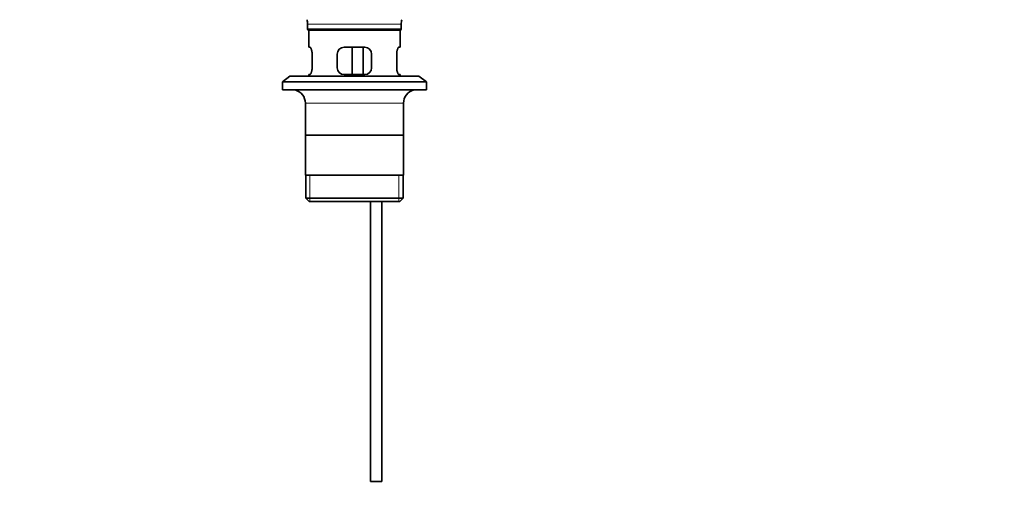
# Model space of a CAD drawing. Units: millimetres. Extents: x 0 to 1612, y 0 to 2157.
# Drawn here: x 746 to 1177, y 963 to 1169 of the extents above; entities that cross this region are included whole.
import ezdxf
from ezdxf import colors
from ezdxf.entities.mleader import LeaderData, LeaderLine
from ezdxf.math import Vec2, Vec3

# ---------------------------------------------------------------- set-up
doc = ezdxf.new("R2010")
doc.units = ezdxf.units.MM
doc.layers.add('DV1_Défaut', color=7, linetype='Continuous')
doc.layers.add('Défaut', color=7, linetype='Continuous')

# ---------------------------------------------------------------- blocks, each defined once
blk = doc.blocks.new('_DOT')
at = {"color": 0}
blk.add_line((0, 0), (-1, 0), dxfattribs=at)
at = {"color": 0, "const_width": 0.333}
blk.add_lwpolyline([(-0.1665, 0, 1), (0.1665, 0, 1)], format="xyb", close=True, dxfattribs=at)
blk = doc.blocks.new('SE')
at = {"layer": 'DV1_Défaut', "color": 7, "linetype": 'Continuous', "lineweight": 18}
for p, q in [((871.83, 1167.05), (912.83, 1167.05)), ((870.83, 1132.55), (913.83, 1132.55)), ((872.85, 1089.55), (872.85, 1101.05)), ((911.8, 1089.55), (911.8, 1101.05))]:
    blk.add_line(p, q, dxfattribs=at)
at = {"layer": 'DV1_Défaut', "color": 7, "linetype": 'Continuous', "lineweight": 35}
for p, q in [((871.83, 1167.05), (871.83, 1164.85)), ((912.83, 1164.85), (871.83, 1164.85)), ((871.83, 1164.85), (872.13, 1164.55)), ((872.13, 1164.55), (912.53, 1164.55)), ((872.33, 1164.55), (872.33, 1157.05)), ((912.33, 1157.05), (912.33, 1164.55)), ((912.53, 1164.55), (912.83, 1164.85)), ((912.83, 1164.85), (912.83, 1167.05)), ((872.33, 1157.05), (872.84, 1157.05)), ((896.83, 1157.05), (887.83, 1157.05)), ((891.26, 1145.05), (891.26, 1157.05)), ((896.2, 1157.05), (896.2, 1145.05)), ((911.81, 1157.05), (912.33, 1157.05)), ((873.79, 1148.05), (873.79, 1154.05)), ((884.83, 1154.05), (884.83, 1148.05)), ((899.83, 1148.05), (899.83, 1154.05)), ((910.87, 1154.05), (910.87, 1148.05)), ((864.08, 1144.35), (860.83, 1141.85)), ((864.08, 1144.35), (920.58, 1144.35)), ((872.84, 1145.05), (872.33, 1145.05)), ((872.33, 1145.05), (872.33, 1144.35)), ((887.83, 1145.05), (896.83, 1145.05)), ((911.81, 1145.05), (912.33, 1145.05)), ((912.33, 1144.35), (912.33, 1145.05)), ((923.83, 1141.85), (920.58, 1144.35)), ((860.83, 1141.85), (923.83, 1141.85)), ((860.83, 1141.85), (860.83, 1138.35)), ((860.83, 1138.35), (923.83, 1138.35)), ((923.83, 1138.35), (923.83, 1141.85)), ((870.83, 1132.55), (870.83, 1101.05)), ((913.83, 1101.05), (913.83, 1132.55)), ((913.68, 1118.55), (870.98, 1118.55)), ((913.83, 1101.05), (870.83, 1101.05)), ((870.98, 1101.05), (870.98, 1091.05)), ((913.68, 1091.05), (913.68, 1101.05)), ((913.68, 1091.05), (870.98, 1091.05)), ((870.98, 1091.05), (872.48, 1089.55)), ((912.18, 1089.55), (913.68, 1091.05)), ((872.48, 1089.55), (912.18, 1089.55)), ((899.33, 1089.55), (899.33, 967.05)), ((904.33, 967.05), (904.33, 1089.55)), ((899.33, 967.05), (904.33, 967.05))]:
    blk.add_line(p, q, dxfattribs=at)
for centre, radius, start, end in [((863.11, 1167.05), 8.72, 0, 13.2609), ((921.55, 1167.05), 8.72, 166.7391, 180), ((887.83, 1154.05), 3, 90, 180), ((896.83, 1154.05), 3, 0, 90), ((887.83, 1148.05), 3, 180, 270), ((896.83, 1148.05), 3, 270, 0), ((864.83, 1132.55), 6, 0, 75.1649), ((919.83, 1132.55), 6, 104.8351, 180)]:
    blk.add_arc(centre, radius, start, end, dxfattribs=at)
for points in [[(873.79, 1154.05), (873.79, 1154.25), (873.78, 1154.45), (873.75, 1154.84), (873.72, 1155.03), (873.66, 1155.4), (873.63, 1155.57), (873.54, 1155.9), (873.5, 1156.05), (873.4, 1156.32), (873.35, 1156.45), (873.24, 1156.66), (873.19, 1156.75), (873.09, 1156.9), (873.03, 1156.95), (872.93, 1157.03), (872.89, 1157.05), (872.84, 1157.05)], [(911.81, 1157.05), (911.77, 1157.05), (911.72, 1157.03), (911.62, 1156.95), (911.57, 1156.9), (911.46, 1156.75), (911.41, 1156.66), (911.31, 1156.45), (911.25, 1156.32), (911.16, 1156.05), (911.11, 1155.9), (911.03, 1155.58), (910.99, 1155.4), (910.93, 1155.04), (910.91, 1154.85), (910.88, 1154.45), (910.87, 1154.25), (910.87, 1154.05)], [(872.84, 1145.05), (872.89, 1145.05), (872.93, 1145.07), (873.03, 1145.14), (873.09, 1145.2), (873.19, 1145.35), (873.24, 1145.44), (873.35, 1145.65), (873.4, 1145.77), (873.5, 1146.05), (873.54, 1146.2), (873.63, 1146.52), (873.66, 1146.7), (873.72, 1147.06), (873.75, 1147.25), (873.78, 1147.64), (873.79, 1147.85), (873.79, 1148.05)], [(910.87, 1148.05), (910.87, 1147.85), (910.88, 1147.65), (910.91, 1147.26), (910.93, 1147.06), (910.99, 1146.7), (911.03, 1146.52), (911.11, 1146.2), (911.16, 1146.05), (911.25, 1145.77), (911.31, 1145.65), (911.41, 1145.44), (911.46, 1145.35), (911.57, 1145.2), (911.62, 1145.14), (911.72, 1145.07), (911.77, 1145.05), (911.81, 1145.05)]]:
    blk.add_open_spline(points, degree=3, knots=[0, 0, 0, 0, 0.125, 0.125, 0.25, 0.25, 0.375, 0.375, 0.5, 0.5, 0.625, 0.625, 0.75, 0.75, 0.875, 0.875, 1, 1, 1, 1], dxfattribs=at)

msp = doc.modelspace()

# ---------------------------------------------------------------- block references
at = {"layer": 'Défaut'}
msp.add_blockref('SE', (0, 0), dxfattribs=at)

# ---------------------------------------------------------------- leaders
at = {"layer": 'Défaut', "color": 7, "linetype": 'Continuous', "lineweight": 18}
ml = msp.add_multileader_mtext('Standard', dxfattribs=at)
ml.set_content('{\\pxsm0.9;\\fSolid Edge ISO|b1||i0||c0|p34;\\W1.;24/11/2016\\P}', color=256)
ml.set_leader_properties()
ml.set_arrow_properties(name='DOT')
ml.build(insert=Vec2(0, 0))
ml.multileader.update_dxf_attribs({"leader_type": 0, "dogleg_length": 0, "arrow_head_size": 12})
ctx = ml.context
ctx.base_point, ctx.char_height, ctx.arrow_head_size, ctx.landing_gap_size = Vec3(1240.65, 2150.08), 12, 12, 4.2
notes = []
notes.append((ctx, [(0, (0, 0, 0), (0, 0), (1, 0), 1, [])]))
ctx.mtext.insert = Vec3(1242.65, 2156.2)
for ctx, leaders in notes:
    for number, flags, end, landing, length, lines in leaders:
        leader = LeaderData()
        leader.index, (leader.has_last_leader_line, leader.has_dogleg_vector, leader.attachment_direction) = number, flags
        leader.last_leader_point, leader.dogleg_vector, leader.dogleg_length = Vec3(end), Vec3(landing), length
        for number, points, colour, breaks in lines:
            line = LeaderLine()
            line.index, line.vertices, line.color, line.breaks = number, Vec3.list(points), colors.encode_raw_color(colour), breaks
            leader.lines.append(line)
        ctx.leaders.append(leader)

doc.saveas('drawing.dxf')
